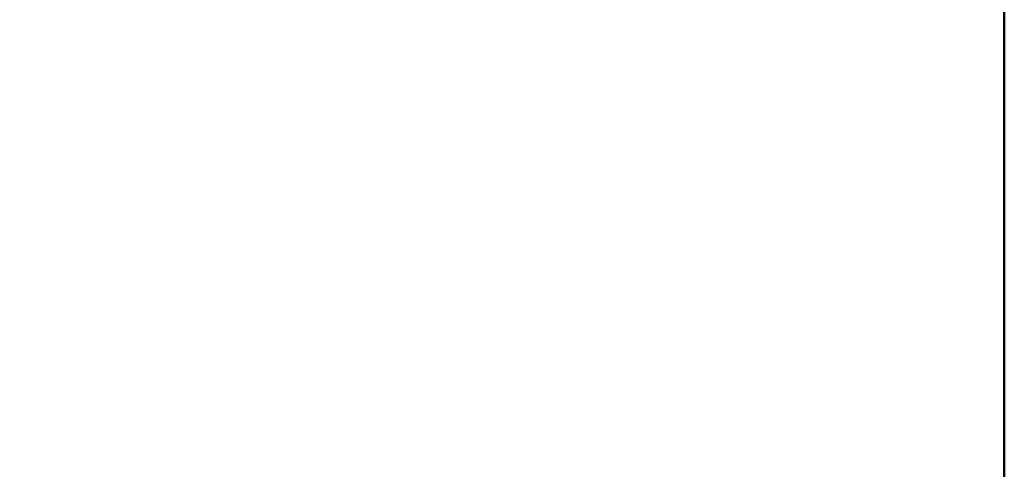
# Model space of a CAD drawing. Units: millimetres. Extents: x -8868 to 8431, y -2480 to 8196.
# Drawn here: x 5135 to 5535, y 374 to 556 of the extents above; entities that cross this region are included whole.
import ezdxf

# ---------------------------------------------------------------- set-up
doc = ezdxf.new("R2010")
doc.units = ezdxf.units.MM
doc.header["$LTSCALE"] = 50
for name, color, linetype, lineweight in [('00 0.5 Volllinie', 7, 'Continuous', 50), ('001 Metallteile', 7, 'Continuous', 50), ('01 Voll 0.5', 7, 'Continuous', 50), ('Keine', 7, 'Continuous', 9)]:
    doc.layers.add(name, color=color, linetype=linetype, lineweight=lineweight)

# ---------------------------------------------------------------- blocks, each defined once
blk = doc.blocks.new('Gruppe')
at = {"layer": '001 Metallteile', "color": 7, "linetype": 'Continuous', "lineweight": 50, "transparency": 33554687}
for p, q in [((97.1152, -24.6667), (97.1568, -24.6667)), ((97.1373, -24.6689), (97.1903, -24.6689)), ((97.2993, -24.6668), (97.2994, -24.6668)), ((97.3532, -24.6688), (97.3611, -24.6688)), ((97.3882, -24.6688), (97.4083, -24.6688)), ((97.4207, -24.6668), (97.4417, -24.6668)), ((97.4348, -24.6688), (97.441, -24.6688))]:
    blk.add_line(p, q, dxfattribs=at)
at = {"layer": '001 Metallteile', "color": 7, "linetype": 'Continuous', "lineweight": 50, "transparency": 33554687, "flags": 128}
for points in [[(94.5646, -24.269), (94.5678, -24.6678), (94.5656, -25.0011)], [(94.5656, -25.0011), (94.5678, -24.6678), (94.5646, -24.269)], [(97.5138, -24.6668), (97.5043, -24.6668), (97.5359, -24.6668), (97.5229, -24.6668), (97.5359, -24.6668), (97.5535, -24.6668), (97.5555, -24.6668), (97.5673, -24.6668), (97.5727, -24.6668), (97.589, -24.6668), (97.5918, -24.6668), (97.6031, -24.6668), (97.6116, -24.6668), (97.6153, -24.6668), (97.6256, -24.6668), (97.6272, -24.6668), (97.6336, -24.6668), (97.6376, -24.6668), (97.6392, -24.6668), (97.6426, -24.6668), (97.6429, -24.6668), (97.6438, -24.6668), (97.6506, -24.2257), (97.6438, -24.6668), (97.6429, -24.6668), (97.6427, -24.6668), (97.641, -24.6668), (97.6393, -24.6668), (97.6336, -24.6668), (97.6335, -24.6668), (97.6257, -24.6667), (97.6205, -24.6667), (97.6155, -24.6667), (97.6033, -24.6667), (97.6033, -24.6667), (97.5892, -24.6667), (97.5819, -24.6667), (97.5732, -24.6667), (97.5559, -24.6667), (97.5558, -24.6667), (97.5362, -24.6667), (97.5262, -24.6667), (97.5152, -24.6667), (97.4932, -24.6667), (97.4926, -24.6667), (97.4683, -24.6667), (97.4564, -24.6667), (97.4434, -24.6667), (97.4177, -24.6667), (97.4172, -24.6667), (97.3908, -24.6667), (97.3764, -24.6667), (97.3648, -24.6666), (97.3371, -24.6666), (97.3356, -24.6666), (97.3095, -24.6666), (97.2941, -24.6666), (97.2818, -24.6666), (97.2734, -24.6666), (97.2537, -24.6666), (97.253, -24.6666), (97.2261, -24.6666), (97.2124, -24.6666), (97.1995, -24.6666), (97.1737, -24.6666), (97.1725, -24.6666), (97.149, -24.6666), (97.1346, -24.6666), (97.1263, -24.6666), (97.1254, -24.6666), (97.1027, -24.6666), (97.0925, -24.6666), (97.0814, -24.6666), (97.0622, -24.6666), (97.0613, -24.6666), (97.0486, -24.6666), (97.0428, -24.6666), (97.0357, -24.6666), (97.0264, -24.6666), (97.0129, -24.6666), (97.0121, -24.6666), (96.9994, -24.6666), (96.9948, -24.6666), (96.9894, -24.6666), (96.9811, -24.6666), (96.9811, -24.6666), (96.9751, -24.6666), (96.9739, -24.6666), (96.9713, -24.6666), (96.9701, -24.6667), (96.9697, -24.6667), (96.9771, -24.204)], [(96.9771, -24.204), (96.9697, -24.6667), (96.9701, -24.6667), (96.9701, -24.6667), (96.9701, -24.6667), (96.9701, -24.6667), (96.9701, -24.6667), (96.9705, -24.6667), (96.9736, -24.6667), (96.9738, -24.6667), (96.979, -24.6667), (96.9832, -24.6667), (96.9864, -24.6667), (96.9959, -24.6667), (96.9969, -24.6667), (97.0077, -24.6667), (97.0159, -24.6667), (97.0215, -24.6667), (97.0263, -24.6667), (97.0304, -24.6667), (97.0304, -24.6667), (97.0304, -24.6667), (97.3011, -24.6668), (97.3011, -24.6666), (97.3011, -24.6668), (95.9316, -24.6678), (94.5678, -24.6688), (95.9316, -24.6678), (97.3011, -24.6668), (97.0304, -24.6667), (97.3011, -24.6668), (97.091, -24.6667), (97.091, -24.6666), (97.091, -24.6667), (97.0809, -24.6667), (97.0759, -24.6667), (97.0614, -24.6667), (97.0587, -24.6667), (97.0486, -24.6667), (97.0406, -24.6667), (97.0372, -24.6667), (97.0276, -24.6667), (97.0263, -24.6667), (97.0201, -24.6667), (97.0163, -24.6667), (97.0147, -24.6667), (97.0112, -24.6667), (97.0109, -24.6667), (97.0098, -24.6667), (97.0102, -24.6667), (97.0104, -24.6667), (97.0131, -24.6667), (97.014, -24.6667), (97.0178, -24.6666), (97.022, -24.6666), (97.0245, -24.6666), (97.0331, -24.6666), (97.0343, -24.6666), (97.0435, -24.6666), (97.0511, -24.6666), (97.0559, -24.6666), (97.0698, -24.6666), (97.0715, -24.6666), (97.083, -24.6666), (97.0852, -24.6666), (97.1021, -24.6666), (97.1089, -24.6666), (97.1206, -24.6666), (97.1403, -24.6666)], [(96.9705, -24.6444), (96.9771, -24.204), (96.9705, -24.6444)], [(94.5678, -24.6688), (97.091, -24.6688), (94.5678, -24.6688)], [(94.5678, -24.6688), (97.0304, -24.6689), (97.0304, -24.6689), (97.0304, -24.6689), (97.0273, -24.6689), (97.016, -24.6689), (97.0115, -24.6689), (97.0028, -24.6689), (96.9981, -24.6689), (96.9919, -24.6689), (96.9872, -24.6689), (96.9831, -24.6689), (96.9789, -24.6689), (96.9763, -24.6689), (96.9732, -24.6689), (96.9719, -24.6689), (96.9703, -24.6689), (96.9699, -24.6689), (96.9703, -24.8001), (96.9799, -25.2176), (97.0029, -25.6593), (97.0394, -26.101), (97.0894, -26.5411), (97.1535, -26.98), (97.1541, -26.9843), (97.2325, -27.421), (97.3255, -27.8545), (97.4333, -28.2828)], [(97.4333, -28.2828), (97.3255, -27.8545), (97.2325, -27.421), (97.1541, -26.9843), (97.1535, -26.98), (97.0894, -26.5411), (97.0394, -26.101), (97.0029, -25.6593), (96.9799, -25.2176), (96.9703, -24.8001), (96.9699, -24.6689), (96.9701, -24.6689), (96.9701, -24.6689), (96.9727, -24.6689), (96.9727, -24.6689), (96.9776, -24.6689), (96.9781, -24.6689), (96.9846, -24.6689), (96.9863, -24.6689), (96.9938, -24.6689), (96.9971, -24.6689), (97.0054, -24.6689), (97.0104, -24.6689), (97.019, -24.6689), (97.0261, -24.6689), (97.0345, -24.6689), (97.0441, -24.6689), (97.0517, -24.6689), (97.0642, -24.6689), (97.0708, -24.6689), (97.0863, -24.6689), (97.0919, -24.6689), (97.1102, -24.6689), (97.114, -24.6689), (97.1357, -24.6689), (97.1373, -24.6689), (97.1357, -24.6689), (97.114, -24.6689), (97.1102, -24.6689), (97.0919, -24.6689), (97.0863, -24.6689), (97.0708, -24.6689), (97.0642, -24.6689), (97.0517, -24.6689), (97.0441, -24.6689), (97.0345, -24.6689), (97.0261, -24.6689), (97.019, -24.6689), (97.0104, -24.6689), (97.0054, -24.6689), (96.9971, -24.6689), (96.9938, -24.6689), (96.9863, -24.6689), (96.9846, -24.6689), (96.9781, -24.6689), (96.9776, -24.6689), (96.9727, -24.6689), (96.9727, -24.6689), (96.9701, -24.6689), (96.9701, -24.6689), (96.9699, -24.6689), (96.9703, -24.6689), (96.9719, -24.6689), (96.9732, -24.6689), (96.9763, -24.6689), (96.9789, -24.6689), (96.9831, -24.6689), (96.9872, -24.6689), (96.9919, -24.6689), (96.9981, -24.6689), (97.0028, -24.6689), (97.0115, -24.6689), (97.016, -24.6689), (97.0273, -24.6689), (97.0304, -24.6689), (97.091, -24.6688), (97.3011, -24.6688), (97.3011, -24.6689), (97.3011, -24.6688), (94.5678, -24.6688)], [(94.5678, -24.6688), (97.0852, -24.6688), (97.091, -24.6688)], [(95.4723, -24.6681), (97.2959, -24.6688), (97.2996, -24.6688), (97.2959, -24.6688), (95.4723, -24.6681)], [(97.5043, -24.6668), (97.5359, -24.6668), (97.5535, -24.6668), (97.5555, -24.6668), (97.5673, -24.6668), (97.5727, -24.6668), (97.589, -24.6668), (97.5918, -24.6668), (97.6031, -24.6668), (97.6116, -24.6668), (97.6153, -24.6668), (97.6256, -24.6668), (97.6272, -24.6668), (97.6336, -24.6668), (97.6376, -24.6668), (97.6392, -24.6668), (97.6426, -24.6668), (97.6429, -24.6668), (97.6438, -24.6668), (97.6429, -24.6668), (97.6427, -24.6668), (97.641, -24.6668), (97.6393, -24.6668), (97.6336, -24.6668), (97.6335, -24.6668), (97.6257, -24.6667), (97.6205, -24.6667), (97.6155, -24.6667), (97.6033, -24.6667), (97.6033, -24.6667), (97.5892, -24.6667), (97.5819, -24.6667), (97.5732, -24.6667), (97.5559, -24.6667), (97.5558, -24.6667), (97.5362, -24.6667), (97.5262, -24.6667), (97.5152, -24.6667), (97.4932, -24.6667), (97.4926, -24.6667), (97.4683, -24.6667), (97.4564, -24.6667), (97.4434, -24.6667), (97.4177, -24.6667), (97.4172, -24.6667), (97.3908, -24.6667), (97.3764, -24.6667), (97.3648, -24.6666), (97.3371, -24.6666), (97.3356, -24.6666), (97.3095, -24.6666), (97.2941, -24.6666), (97.2818, -24.6666), (97.2734, -24.6666), (97.2537, -24.6666), (97.253, -24.6666), (97.2261, -24.6666), (97.2124, -24.6666), (97.1995, -24.6666), (97.1737, -24.6666), (97.1725, -24.6666), (97.149, -24.6666), (97.1346, -24.6666), (97.1263, -24.6666), (97.1254, -24.6666), (97.1027, -24.6666), (97.0925, -24.6666), (97.0814, -24.6666), (97.0622, -24.6666), (97.0613, -24.6666), (97.0486, -24.6666), (97.0428, -24.6666), (97.0357, -24.6666), (97.0264, -24.6666), (97.0129, -24.6666), (97.0121, -24.6666), (96.9994, -24.6666), (96.9948, -24.6666), (96.9894, -24.6666), (96.9811, -24.6666), (96.9811, -24.6666), (96.9751, -24.6666), (96.9739, -24.6666), (96.9713, -24.6666), (96.9701, -24.6667), (96.9697, -24.6667), (96.9701, -24.6667), (96.9705, -24.6667), (96.9736, -24.6667), (96.9738, -24.6667), (96.979, -24.6667), (96.9832, -24.6667), (96.9864, -24.6667), (96.9959, -24.6667), (96.9969, -24.6667), (97.0077, -24.6667), (97.0159, -24.6667), (97.0215, -24.6667), (97.0263, -24.6667), (97.0304, -24.6667), (97.091, -24.6667), (97.0809, -24.6667), (97.0759, -24.6667), (97.0614, -24.6667), (97.0587, -24.6667), (97.0486, -24.6667), (97.0406, -24.6667), (97.0372, -24.6667), (97.0276, -24.6667), (97.0263, -24.6667), (97.0201, -24.6667), (97.0163, -24.6667), (97.0147, -24.6667), (97.0112, -24.6667), (97.0109, -24.6667), (97.0098, -24.6667), (97.0102, -24.6667), (97.0104, -24.6667), (97.0131, -24.6667), (97.014, -24.6667), (97.0178, -24.6666), (97.022, -24.6666), (97.0245, -24.6666), (97.0331, -24.6666), (97.0343, -24.6666), (97.0435, -24.6666), (97.0511, -24.6666), (97.0559, -24.6666), (97.0698, -24.6666), (97.0715, -24.6666), (97.083, -24.6666), (97.0852, -24.6666), (97.1021, -24.6666), (97.1089, -24.6666), (97.1206, -24.6666)], [(97.0097, -24.6689), (97.0109, -24.6689), (97.0141, -24.6689), (97.0194, -24.6689), (97.0266, -24.6689), (97.0355, -24.6689), (97.0465, -24.6689), (97.0594, -24.6689), (97.074, -24.6688), (97.0892, -24.6688), (97.091, -24.6688), (97.091, -24.6689), (97.091, -24.6688), (97.0892, -24.6688), (97.074, -24.6688), (97.0594, -24.6689), (97.0465, -24.6689), (97.0355, -24.6689), (97.0266, -24.6689), (97.0194, -24.6689), (97.0141, -24.6689), (97.0109, -24.6689), (97.0097, -24.6689), (97.0106, -24.6689), (97.0134, -24.6689), (97.0183, -24.6689), (97.0253, -24.6689), (97.0341, -24.6689), (97.0447, -24.6689), (97.0571, -24.6689), (97.0641, -24.6689), (97.0712, -24.6689), (97.0871, -24.6689), (97.1043, -24.6689), (97.123, -24.6689), (97.143, -24.6689), (97.123, -24.6689), (97.1043, -24.6689), (97.0871, -24.6689), (97.0712, -24.6689), (97.0641, -24.6689), (97.0571, -24.6689), (97.0447, -24.6689), (97.0341, -24.6689), (97.0253, -24.6689), (97.0183, -24.6689), (97.0134, -24.6689), (97.0106, -24.6689), (97.0097, -24.6689), (97.0097, -24.6689), (97.0097, -24.6689)], [(97.0852, -24.6667), (97.0852, -24.6667), (97.0852, -24.6667)], [(97.0852, -24.6688), (97.0852, -24.6688), (97.0852, -24.6688), (97.0893, -24.6688), (97.1037, -24.6688), (97.1117, -24.6688), (97.1265, -24.6688), (97.1117, -24.6688), (97.1037, -24.6688), (97.0893, -24.6688), (97.0852, -24.6688), (97.1911, -24.6688)], [(97.1403, -24.6666), (97.1614, -24.6666), (97.1705, -24.6666), (97.1838, -24.6666), (97.2044, -24.6666), (97.2066, -24.6666), (97.2299, -24.6666), (97.2393, -24.6666), (97.2543, -24.6666), (97.2572, -24.6666), (97.2753, -24.6666), (97.2793, -24.6666), (97.3038, -24.6666), (97.3117, -24.6666), (97.3278, -24.6666), (97.3483, -24.6667), (97.3517, -24.6667), (97.3756, -24.6667), (97.3847, -24.6667), (97.3992, -24.6667), (97.4203, -24.6667), (97.4224, -24.6667), (97.4454, -24.6667), (97.4536, -24.6667), (97.4671, -24.6667), (97.484, -24.6667), (97.487, -24.6667), (97.5057, -24.6667), (97.5118, -24.6667), (97.523, -24.6667), (97.5371, -24.6667), (97.5388, -24.6667), (97.5532, -24.6667), (97.5584, -24.6667), (97.5663, -24.6667), (97.5751, -24.6667), (97.5776, -24.6667), (97.5824, -24.6667), (97.5868, -24.6667), (97.594, -24.6667), (97.5942, -24.6667), (97.5992, -24.6668), (97.601, -24.6668), (97.6024, -24.6668), (97.6036, -24.6668), (97.6035, -24.6668), (97.6028, -24.6668), (97.6012, -24.6668), (97.5999, -24.6668), (97.595, -24.6668), (97.595, -24.6668), (97.5882, -24.6668), (97.5837, -24.6668), (97.5795, -24.6668), (97.5689, -24.6668), (97.5687, -24.6668), (97.5566, -24.6668), (97.549, -24.6668), (97.5425, -24.6668), (97.5378, -24.6668), (97.5265, -24.6668), (97.5259, -24.6668), (97.5088, -24.6668), (97.4995, -24.6668), (97.4902, -24.6668), (97.4853, -24.6668), (97.4708, -24.6668), (97.4708, -24.6667), (97.4708, -24.6668), (97.3011, -24.6668), (97.4708, -24.6668), (97.4853, -24.6668), (97.4902, -24.6668), (97.4995, -24.6668), (97.5088, -24.6668), (97.5259, -24.6668), (97.5265, -24.6668), (97.5378, -24.6668), (97.5425, -24.6668), (97.549, -24.6668), (97.5566, -24.6668), (97.5687, -24.6668), (97.5689, -24.6668), (97.5795, -24.6668), (97.5837, -24.6668), (97.5882, -24.6668), (97.595, -24.6668), (97.595, -24.6668), (97.5999, -24.6668), (97.6012, -24.6668), (97.6028, -24.6668), (97.6035, -24.6668), (97.6036, -24.6668), (97.6024, -24.6668), (97.601, -24.6668), (97.5992, -24.6668), (97.5942, -24.6667), (97.594, -24.6667), (97.5868, -24.6667), (97.5824, -24.6667), (97.5776, -24.6667), (97.5751, -24.6667), (97.5663, -24.6667), (97.5584, -24.6667), (97.5532, -24.6667), (97.5388, -24.6667), (97.5371, -24.6667), (97.523, -24.6667), (97.5118, -24.6667), (97.5057, -24.6667), (97.487, -24.6667), (97.484, -24.6667), (97.4671, -24.6667), (97.4536, -24.6667), (97.4454, -24.6667), (97.4224, -24.6667), (97.4203, -24.6667), (97.3992, -24.6667), (97.3847, -24.6667), (97.3756, -24.6667), (97.3517, -24.6667), (97.3483, -24.6667), (97.3278, -24.6666), (97.3117, -24.6666), (97.3038, -24.6666), (97.2793, -24.6666), (97.2753, -24.6666), (97.2572, -24.6666), (97.2543, -24.6666), (97.2393, -24.6666), (97.2299, -24.6666), (97.2066, -24.6666), (97.2044, -24.6666), (97.1838, -24.6666), (97.1705, -24.6666), (97.1614, -24.6666), (97.1403, -24.6666)], [(97.5138, -24.6688), (97.5043, -24.6688), (97.5197, -24.6688), (97.5405, -24.6688), (97.5424, -24.6688), (97.5599, -24.6688), (97.5631, -24.6688), (97.5774, -24.6688), (97.5818, -24.6688), (97.5929, -24.6688), (97.5982, -24.6688), (97.6068, -24.6688), (97.6123, -24.6688), (97.6185, -24.6688), (97.6238, -24.6688), (97.628, -24.6688), (97.6328, -24.6688), (97.6353, -24.6688), (97.6391, -24.6688), (97.6404, -24.6688), (97.6427, -24.6688), (97.6432, -24.6688), (97.6436, -24.6688), (97.6436, -24.6688), (97.6418, -24.6688), (97.6417, -24.6688), (97.6377, -24.6688), (97.6369, -24.6688), (97.6312, -24.6688), (97.6294, -24.6688), (97.6225, -24.6688), (97.6193, -24.6689), (97.6119, -24.6689), (97.6066, -24.6689), (97.599, -24.6689), (97.5915, -24.6689), (97.5839, -24.6689), (97.5833, -24.6689), (97.567, -24.6689), (97.5646, -24.6689), (97.5486, -24.6689), (97.5439, -24.6689), (97.5285, -24.6689), (97.5213, -24.6689), (97.5064, -24.6689), (97.497, -24.6689), (97.4831, -24.6689), (97.4711, -24.6689), (97.4589, -24.6689), (97.4577, -24.6689), (97.4338, -24.6689), (97.4298, -24.6689), (97.4072, -24.6689), (97.4008, -24.6689), (97.38, -24.6689), (97.3712, -24.6689), (97.3527, -24.6689), (97.341, -24.6689), (97.3252, -24.6689), (97.3105, -24.6689), (97.2971, -24.6689), (97.2953, -24.6689), (97.2689, -24.6689), (97.2649, -24.6689), (97.2414, -24.6689), (97.2348, -24.6689), (97.2146, -24.6689), (97.2053, -24.6689), (97.1881, -24.6689), (97.1767, -24.6689), (97.162, -24.6689), (97.1767, -24.6689), (97.1881, -24.6689), (97.2053, -24.6689), (97.2146, -24.6689), (97.2348, -24.6689), (97.2414, -24.6689), (97.2649, -24.6689), (97.2689, -24.6689), (97.2953, -24.6689), (97.2971, -24.6689), (97.3105, -24.6689), (97.3252, -24.6689), (97.341, -24.6689), (97.3527, -24.6689), (97.3712, -24.6689), (97.38, -24.6689), (97.4008, -24.6689), (97.4072, -24.6689), (97.4298, -24.6689), (97.4338, -24.6689), (97.4577, -24.6689), (97.4589, -24.6689), (97.4711, -24.6689), (97.4831, -24.6689), (97.497, -24.6689), (97.5064, -24.6689), (97.5213, -24.6689), (97.5285, -24.6689), (97.5439, -24.6689), (97.5486, -24.6689), (97.5646, -24.6689), (97.567, -24.6689), (97.5833, -24.6689), (97.5839, -24.6689), (97.5915, -24.6689), (97.599, -24.6689), (97.6066, -24.6689), (97.6119, -24.6689), (97.6193, -24.6689), (97.6225, -24.6688), (97.6294, -24.6688), (97.6312, -24.6688), (97.6369, -24.6688), (97.6377, -24.6688), (97.6417, -24.6688), (97.6418, -24.6688), (97.6436, -24.6688), (97.6443, -24.7942), (97.6535, -25.1932), (97.6755, -25.6153), (97.6754, -25.6135), (97.6755, -25.6153), (97.6535, -25.1932), (97.6443, -24.7942), (97.6436, -24.6688), (97.6436, -24.6688), (97.6432, -24.6688), (97.6427, -24.6688), (97.6404, -24.6688), (97.6391, -24.6688), (97.6353, -24.6688), (97.6328, -24.6688), (97.628, -24.6688), (97.6238, -24.6688), (97.6185, -24.6688), (97.6123, -24.6688), (97.6068, -24.6688), (97.5982, -24.6688), (97.5929, -24.6688), (97.5818, -24.6688), (97.5774, -24.6688), (97.5631, -24.6688), (97.5599, -24.6688), (97.5424, -24.6688), (97.5405, -24.6688), (97.5197, -24.6688), (97.5194, -24.6688), (97.5197, -24.6688), (97.5043, -24.6688), (97.5138, -24.6688), (97.5194, -24.6688)], [(97.1633, -24.6668), (97.1765, -24.6668), (97.1633, -24.6668), (97.1765, -24.6668)], [(97.1903, -24.6689), (97.2133, -24.6689), (97.2371, -24.6689), (97.2614, -24.6689), (97.286, -24.6689), (97.3107, -24.6689), (97.3351, -24.6689), (97.3564, -24.6689), (97.3686, -24.6689), (97.3801, -24.6689), (97.4037, -24.6689), (97.427, -24.6689), (97.4367, -24.6689), (97.4494, -24.6689), (97.4708, -24.6689), (97.4908, -24.6689), (97.5091, -24.6689), (97.5184, -24.6689), (97.5261, -24.6689), (97.5418, -24.6689), (97.5561, -24.6689), (97.5622, -24.6689), (97.5687, -24.6689), (97.5794, -24.6689), (97.5881, -24.6688), (97.595, -24.6688), (97.5969, -24.6688), (97.598, -24.6688), (97.6012, -24.6688), (97.6021, -24.6688), (97.6034, -24.6688), (97.6035, -24.6688), (97.6036, -24.6688), (97.6032, -24.6688), (97.6022, -24.6688), (97.6018, -24.6688), (97.6003, -24.6688), (97.5979, -24.6688), (97.5947, -24.6688), (97.592, -24.6688), (97.5864, -24.6688), (97.5841, -24.6688), (97.58, -24.6688), (97.5754, -24.6688), (97.5695, -24.6688), (97.5618, -24.6688), (97.5573, -24.6688), (97.5542, -24.6688), (97.5459, -24.6688), (97.5432, -24.6688), (97.537, -24.6688), (97.5274, -24.6688), (97.5178, -24.6688), (97.5101, -24.6688), (97.4966, -24.6688), (97.4914, -24.6688), (97.4852, -24.6688), (97.4736, -24.6688), (97.4709, -24.6688), (97.3011, -24.6688), (97.4709, -24.6688), (97.4709, -24.6689), (97.4709, -24.6688), (97.4736, -24.6688), (97.4852, -24.6688), (97.4914, -24.6688), (97.4966, -24.6688), (97.5101, -24.6688), (97.5178, -24.6688), (97.5274, -24.6688), (97.537, -24.6688), (97.5432, -24.6688), (97.5459, -24.6688), (97.5542, -24.6688), (97.5573, -24.6688), (97.5618, -24.6688), (97.5695, -24.6688), (97.5754, -24.6688), (97.58, -24.6688), (97.5841, -24.6688), (97.5864, -24.6688), (97.592, -24.6688), (97.5947, -24.6688), (97.5979, -24.6688), (97.6003, -24.6688), (97.6018, -24.6688), (97.6022, -24.6688), (97.6032, -24.6688), (97.6036, -24.6688), (97.6036, -24.6689), (97.6036, -24.6688), (97.6035, -24.6688), (97.6034, -24.6688), (97.6021, -24.6688), (97.6012, -24.6688), (97.598, -24.6688), (97.5969, -24.6688), (97.595, -24.6688), (97.5881, -24.6688), (97.5794, -24.6689), (97.5687, -24.6689), (97.5622, -24.6689), (97.5561, -24.6689), (97.5418, -24.6689), (97.5261, -24.6689), (97.5184, -24.6689), (97.5091, -24.6689), (97.4908, -24.6689), (97.4708, -24.6689), (97.4494, -24.6689), (97.4367, -24.6689), (97.427, -24.6689), (97.4037, -24.6689), (97.3801, -24.6689), (97.3686, -24.6689), (97.3564, -24.6689), (97.3351, -24.6689), (97.3107, -24.6689), (97.286, -24.6689), (97.2614, -24.6689), (97.2371, -24.6689), (97.2133, -24.6689), (97.1903, -24.6689)], [(97.4164, -24.6688), (97.4348, -24.6688), (97.4164, -24.6688)], [(97.4207, -24.6668), (97.4207, -24.6668), (97.4463, -24.6668), (97.4481, -24.6668), (97.4463, -24.6668)], [(97.4652, -24.6668), (97.4881, -24.6668), (97.5095, -24.6668), (97.5209, -24.6668), (97.5095, -24.6668), (97.4881, -24.6668), (97.4652, -24.6668)], [(97.4709, -24.6688), (97.4902, -24.6688), (97.5135, -24.6688), (97.4902, -24.6688), (97.4709, -24.6688)], [(97.6036, -24.6667), (97.6036, -24.6667), (97.6036, -24.6667)], [(97.6755, -25.6146), (97.7102, -26.0349), (97.758, -26.455), (97.8191, -26.8742), (97.8939, -27.2908), (97.9827, -27.7047), (97.9812, -27.699), (97.9827, -27.7047), (97.8939, -27.2908), (97.8191, -26.8742), (97.758, -26.455), (97.7102, -26.0349), (97.6755, -25.6146)], [(97.2448, -27.4784), (97.2423, -27.5439), (97.2257, -27.8942), (97.2423, -27.5439), (97.2448, -27.4784)], [(97.9825, -27.7039), (98.0841, -28.1075), (98.2018, -28.5108), (98.3345, -28.9071), (98.3318, -28.8996), (98.3345, -28.9071), (98.2018, -28.5108), (98.0841, -28.1075), (97.9825, -27.7039)]]:
    blk.add_lwpolyline(points, dxfattribs=at)
at = {"layer": '01 Voll 0.5', "color": 7, "linetype": 'Continuous', "lineweight": 50, "transparency": 33554687, "flags": 128}
blk.add_lwpolyline([(102.5589, -29.7935), (102.5589, -29.5742), (102.5589, -19.5426)], dxfattribs=at)
blk = doc.blocks.new('Gruppe-1')
at = {"color": 255}
blk.add_wipeout([(90.5589, -18.1167), (102.5589, -18.1167), (102.5589, -30.1167), (90.5589, -30.1167)], dxfattribs=at).dxf.layer = '00 0.5 Volllinie'
at = {"layer": '00 0.5 Volllinie', "flags": 128}
blk.add_lwpolyline([(90.5589, -18.1167), (102.5589, -18.1167), (102.5589, -30.1167), (90.5589, -30.1167)], close=True, dxfattribs=at)

msp = doc.modelspace()

# ---------------------------------------------------------------- block references
at = {"layer": 'Keine', "xscale": 50, "yscale": 50, "zscale": 50}
msp.add_blockref('Gruppe', (407.05, 1768.22), dxfattribs=at)

# ---------------------------------------------------------------- next in the draw order: block references
at = {"layer": 'Keine', "color": 7, "xscale": 50, "yscale": 50, "zscale": 50}
msp.add_blockref('Gruppe-1', (407.05, 1768.22), dxfattribs=at)

doc.saveas('drawing.dxf')
